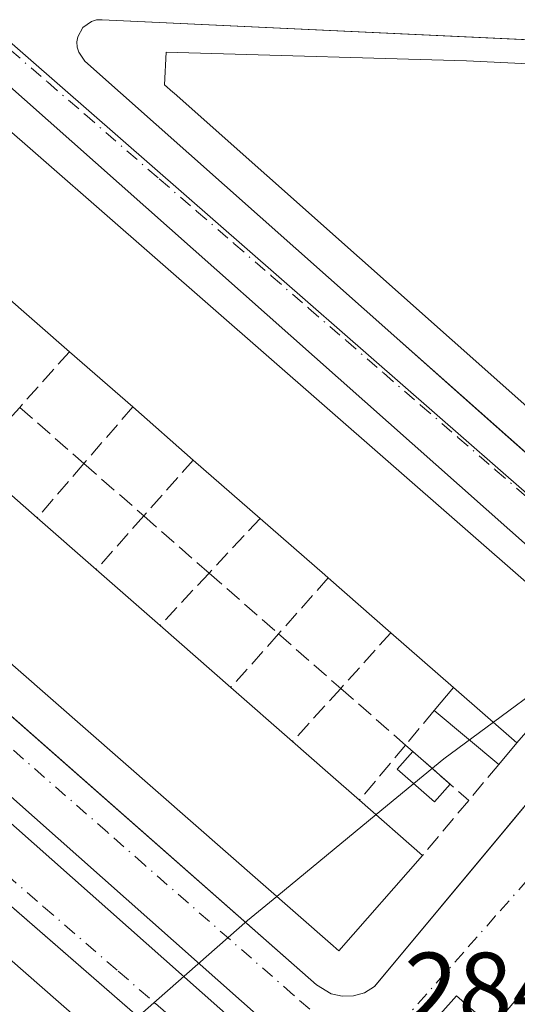
# Model space of a CAD drawing. Units: metres. Extents: x 597798 to 601263, y 4687474 to 4689839.
# Drawn here: x 598560 to 598609, y 4687899 to 4687995 of the extents above; entities that cross this region are included whole.
import ezdxf

# ---------------------------------------------------------------- set-up
doc = ezdxf.new("R2010")
doc.units = ezdxf.units.M
doc.header["$MEASUREMENT"] = 0
doc.linetypes.add('DGN Style 3', pattern=[2.307223458686699, 1.648016756204785, -0.6592067024819142])
doc.linetypes.add('DGN Style 4', pattern=[2.6384748266838614, 1.318413404963828, -0.6592067024819142, 0.001648016756204785, -0.6592067024819142])
for name, color, linetype, lineweight in [('Curva de nivel normal', 30, 'Continuous', 0), ('Edificación Cxs', 1, 'Continuous', 13), ('Edificación ligera', 1, 'Continuous', 0), ('Edificación ligera Cxs', 1, 'Continuous', 0), ('Elemento construido', 1, 'Continuous', 0), ('Muro lineal', 1, 'DGN Style 3', 13), ('Núcleo urbano CxS', 7, 'Continuous', 0), ('Piscina', 4, 'Continuous', 0), ('Piscina CxS', 4, 'Continuous', 0), ('Rótulo de punto de cota en terreno', 7, 'Continuous', 0), ('Vía urbana Cxs', 4, 'Continuous', 0), ('Vía urbana eje', 4, 'DGN Style 4', 0)]:
    doc.layers.add(name, color=color, linetype=linetype, lineweight=lineweight)
doc.styles.add('Style-Arial', font='txt')

# ---------------------------------------------------------------- blocks, each defined once
blk = doc.blocks.new('*U35')
at = {"layer": 'Vía urbana Cxs', "color": 4, "linetype": 'Continuous', "lineweight": 0}
for points in [[(598620.1901000004, 4687934.800100001, 286.8246000000072), (598543.9200999998, 4688002.550100001, 286.8966999999975), (598543.0100999996, 4688003.050100001, 287.0078999999969), (598542.0100999996, 4688003.300100001, 286.9703000000009), (598541.1900000004, 4688003.284499999, 286.8864000000031), (598540.9600999998, 4688003.280099999, 286.8626999999979), (598539.5100999996, 4688002.710100001, 286.7807999999932), (598538.7302000001, 4688002.050100001, 287.0274000000064), (598512.7100999998, 4687972.190099999, 286.6184000000067), (598512.2600999996, 4687971.5001, 286.4195000000037), (598511.9801000003, 4687970.280099999, 286.3926999999967), (598512.2302000001, 4687969.0801, 286.3959999999934), (598512.9401000004, 4687968.0701, 286.7428999999975), (598558.0723000001, 4687928.346899999, 287.070200000002), (598589.3701, 4687900.800100001, 286.4339999999939), (598590.8002000004, 4687899.9301, 286.3708000000042), (598591.8901000004, 4687899.6801, 286.4051000000036), (598593.0100999996, 4687899.710100001, 286.3868999999977), (598594.0800999999, 4687900.030099999, 286.2782000000007), (598595.0502000004, 4687900.620100001, 286.2200000000012), (598605.8481000002, 4687913.5985, 285.9964000000036), (598621.0500999996, 4687931.870100001, 286.6247000000003)], [(598620.1174999997, 4687992.960300001, 288.4934000000067), (598568.3701, 4687995.390100001, 285.9986999999965), (598567.8301999997, 4687995.370100001, 285.9440000000032), (598567.3300999999, 4687995.2301, 285.9094000000041), (598566.4801000003, 4687994.640100001, 285.9052999999985), (598565.9801000003, 4687993.7301, 285.9008000000031), (598565.8901000004, 4687993.2301, 285.8990000000049), (598565.9200999998, 4687992.710100001, 285.8978999999963), (598566.0701000001, 4687992.210100001, 285.9012999999977), (598566.6701999997, 4687991.350099999, 285.9009999999981), (598597.5301000001, 4687963.920100001, 287.1652000000031), (598606.1365, 4687956.285599999, 287.5185999999958), (598625.1601, 4687939.4101, 285.5019000000029)], [(598628.8300999999, 4687922.850099999, 286.061600000001), (598606.6201, 4687896.620100001, 287.6793999999936), (598603.0800999999, 4687899.710100001, 285.3298999999971), (598599.6201, 4687895.8301, 285.2421999999933), (598599.1601, 4687895.100099999, 285.242499999993), (598598.9200999998, 4687894.280099999, 285.2473999999929), (598598.9401000004, 4687893.420100001, 285.2648000000045), (598599.1901000004, 4687892.600099999, 285.2995999999985), (598599.6901000004, 4687891.890100001, 285.3898999999947), (598637.8901000004, 4687858.170100001, 285.3647000000055)]]:
    blk.add_polyline3d(points, dxfattribs=at)
blk.add_polyline3d([(598502.6201, 4687957.530099999, 286.5187000000006), (598501.7600999996, 4687957.600099999, 286.480899999995), (598500.9200999998, 4687957.4301, 286.4965999999986), (598499.8300999999, 4687956.7501, 286.8880000000063), (598471.4401000004, 4687924.280099999, 287.3571999999986), (598470.8501000004, 4687922.9801, 287.2364999999991), (598470.8202000001, 4687921.550100001, 287.0651999999973), (598471.3201000001, 4687920.210100001, 286.9579999999987), (598471.9200999998, 4687919.460100001, 286.937699999995), (598530.8410999998, 4687869.261399999, 287.7535000000062), (598550.0102000004, 4687852.9301, 286.0001000000047), (598551.1201, 4687852.210100001, 285.6578000000009), (598551.9801000003, 4687852.050100001, 285.6923999999999), (598552.8501000004, 4687852.120100001, 285.6894999999931), (598553.6601, 4687852.440099999, 285.6208999999944), (598554.3501000004, 4687852.9801, 285.8606), (598581.3002000004, 4687884.850099999, 285.991200000004), (598582.0500999996, 4687886.0701, 285.5963000000047), (598582.2301000003, 4687887.0101, 285.5130999999965), (598582.1201, 4687887.960100001, 285.6068999999989), (598581.7801000001, 4687888.850099999, 285.7853000000032), (598581.1701999997, 4687889.600099999, 286.0543000000035), (598549.1094000004, 4687917.5056, 286.787599999996), (598503.7801999999, 4687956.960100001, 286.8619999999937)], close=True, dxfattribs=at)
blk.add_3dface([(598586.6732000001, 4687895.081, 285.491399999999), (598513.8872999996, 4687959.647, 287.6803000000073), (598512.5898000002, 4687958.1842, 288.897100000002), (598585.3756999997, 4687893.6182, 285.4608000000007)], dxfattribs=at)

msp = doc.modelspace()

# ---------------------------------------------------------------- linework, layer by layer
at = {"layer": 'Curva de nivel normal', "color": 30, "linetype": 'Continuous', "lineweight": 0, "elevation": 285, "flags": 128}
for points in [[(598616.9560000002, 4687934.112199999), (598606.6968, 4687926.533199999)], [(598606.6968, 4687926.533199999), (598601.8600000005, 4687922.960100001), (598595.2076000003, 4687917.4792)], [(598595.2076000003, 4687917.4792), (598585.4819, 4687909.466200001)], [(598585.4819, 4687909.466200001), (598582.6100000005, 4687907.100099999), (598568.8147, 4687894.9901)]]:
    msp.add_lwpolyline(points, dxfattribs=at)
at = {"layer": 'Edificación Cxs', "color": 1, "linetype": 'Continuous', "lineweight": 13, "flags": 128}
for points, elevation in [([(598617.2100999998, 4687933.890100001), (598609.0100999996, 4687924.5101), (598602.7901, 4687929.950099999), (598596.6601, 4687935.3101), (598590.5201000003, 4687940.6801), (598590.1700999998, 4687940.9901), (598583.8400999998, 4687946.520099999), (598577.3000999996, 4687952.2401), (598571.3601000002, 4687957.450099999), (598565.1700999998, 4687962.860099999), (598558.5601000005, 4687968.630100001), (598552.4700999996, 4687973.960100001), (598545.6501000002, 4687979.9301), (598539.5201000003, 4687985.290100001), (598533.0701000001, 4687990.9301), (598541.2801000001, 4688000.300100001), (598589.8901000004, 4687957.780099999)], 292.0308999999978), ([(598625.9943000004, 4687968.8817), (598612.1155000003, 4687955.597899999), (598611.7500999998, 4687955.920100001), (598575.4146999996, 4687988.1997), (598575.2921000002, 4687988.308700001), (598574.4801000003, 4687989.030099999), (598574.6300999997, 4687992.2301), (598576.8649000004, 4687992.164100001), (598604.0701000001, 4687991.360099999), (598638.5000999998, 4687989.710100001), (598637.5701000001, 4687972.2601), (598637.4301000005, 4687970.960100001), (598626.1401000004, 4687971.460100001)], 295.5010000000038), ([(598599.7600999996, 4687913.4801), (598591.5701000001, 4687904.140100001), (598590.7500999998, 4687904.850099999), (598515.5301000001, 4687970.7601), (598523.7100999998, 4687980.120100001), (598529.8800999997, 4687974.720100001), (598535.9001000002, 4687969.440099999), (598542.9600999998, 4687963.2601), (598549.0500999996, 4687957.920100001), (598555.6300999997, 4687952.1601), (598562.0100999996, 4687946.5701), (598567.7901, 4687941.5001), (598574.0500999996, 4687936.020099999), (598580.9801000003, 4687929.950099999), (598587.0301000001, 4687924.6501), (598590.4801000003, 4687921.620100001), (598593.5900999998, 4687918.9001)], 291.659799999994), ([(598577.4200999998, 4687887.440099999), (598569.2801000001, 4687878.190099999), (598562.9101, 4687883.770099999), (598556.7701000003, 4687889.1601), (598550.1801000005, 4687894.940099999), (598544.0000999998, 4687900.360099999), (598537.7001, 4687905.890100001), (598531.3800999997, 4687911.4301), (598525.3400999998, 4687916.7301), (598518.9401000004, 4687922.350099999), (598512.6001000004, 4687927.9101), (598506.5701000001, 4687933.200099999), (598499.9501, 4687939.0101), (598493.2801000001, 4687944.870100001), (598501.4200999998, 4687954.120100001)], 291.6006000000052)]:
    msp.add_lwpolyline(points, close=True, dxfattribs=dict(at, elevation=elevation))
at = {"layer": 'Edificación Cxs', "color": 1, "linetype": 'Continuous', "lineweight": 13, "extrusion": (0.02548608521621211, -0.0222473088882427, 0.9994275945297805), "elevation": -88748.40857599158, "flags": 128}
msp.add_lwpolyline([(3925316.293050894, 2630454.684048915), (3925316.293050895, 2630463.463183782)], dxfattribs=at)
at = {"layer": 'Edificación Cxs', "color": 1, "linetype": 'Continuous', "lineweight": 13, "extrusion": (-0.0179281309478071, 0.01566901266884731, 0.9997164918929276), "elevation": 63015.74512872677, "flags": 128}
msp.add_lwpolyline([(-3923717.387620869, -2633572.419729206), (-3923717.387620869, -2633580.643021591)], dxfattribs=at)
at = {"layer": 'Edificación Cxs', "color": 1, "linetype": 'Continuous', "lineweight": 13, "extrusion": (-0.03055596263000083, 0.0268007685680686, 0.9991736845773687), "elevation": 107642.1265543667, "flags": 128}
msp.add_lwpolyline([(-3919067.595392184, -2639036.458654855), (-3919067.595392184, -2639044.366309245)], dxfattribs=at)
at = {"layer": 'Edificación Cxs', "color": 1, "linetype": 'Continuous', "lineweight": 13, "extrusion": (-0.03144321835710338, -0.03178397092267404, 0.9990000516575234), "elevation": -167531.5947671844, "flags": 128}
msp.add_lwpolyline([(-2871491.500897496, 3749865.480230973), (-2871492.219505149, 3749877.793181606), (-2871391.295458273, 3749883.845651072)], dxfattribs=at)
at = {"layer": 'Edificación Cxs', "color": 1, "linetype": 'Continuous', "lineweight": 13, "extrusion": (0.007784774609183392, -0.006820829163947594, 0.9999464353523145), "elevation": -27025.50440790685, "flags": 128}
msp.add_lwpolyline([(598535.2295368923, 4687876.87373296), (598541.6100270767, 4687871.283602921)], dxfattribs=at)
at = {"layer": 'Edificación Cxs', "color": 1, "linetype": 'Continuous', "lineweight": 13, "extrusion": (0.04193492945145385, -0.03667703310257065, 0.9984469224423973), "elevation": -146547.5855531708, "flags": 128}
msp.add_lwpolyline([(3922780.35170311, 2631627.517572091), (3922780.35170311, 2631636.219585137)], dxfattribs=at)
at = {"layer": 'Edificación Cxs', "color": 1, "linetype": 'Continuous', "lineweight": 13, "extrusion": (-0.001241783150220729, 0.001089245773582606, 0.9999986357581958), "elevation": 4653.564873413759, "flags": 128}
msp.add_lwpolyline([(598561.9093677663, 4687944.282245597), (598567.6893790808, 4687939.21224259)], dxfattribs=at)
at = {"layer": 'Edificación Cxs', "color": 1, "linetype": 'Continuous', "lineweight": 13, "extrusion": (-0.6563992361449834, -0.7514930510652149, 0.0663192052800434), "elevation": -3915849.892541023, "flags": 128}
msp.add_lwpolyline([(-2633120.99138022, 260560.8940919378), (-2633121.458915851, 260560.9427991689), (-2633129.864259356, 260560.9541241012)], dxfattribs=at)
at = {"layer": 'Edificación Cxs', "color": 1, "linetype": 'Continuous', "lineweight": 13, "extrusion": (-0.0003798433445092007, 0.0003325146211334425, 0.9999998725765221), "elevation": 1621.983263473298, "flags": 128}
msp.add_lwpolyline([(598567.8572772722, 4687941.219930249), (598574.1172784156, 4687935.739929946)], dxfattribs=at)
at = {"layer": 'Edificación Cxs', "color": 1, "linetype": 'Continuous', "lineweight": 13, "extrusion": (0.003672707328799794, -0.003212123510386293, 0.999988096670871), "elevation": -12568.59465003908, "flags": 128}
msp.add_lwpolyline([(598591.5535037477, 4687919.122643352), (598585.4133989846, 4687924.492671055)], dxfattribs=at)
at = {"layer": 'Edificación Cxs', "color": 1, "linetype": 'Continuous', "lineweight": 13, "extrusion": (0.01160988509667864, -0.01016912013420646, 0.9998808926885931), "elevation": -40432.30283184192, "flags": 128}
msp.add_lwpolyline([(598530.3305249618, 4687767.248781368), (598537.2617088641, 4687761.178467493)], dxfattribs=at)
at = {"layer": 'Edificación Cxs', "color": 1, "linetype": 'Continuous', "lineweight": 13, "extrusion": (-0.007608201825975913, 0.006652522315443707, 0.9999489283017499), "elevation": 26923.50089107409, "flags": 128}
msp.add_lwpolyline([(598587.6800231431, 4687854.575027872), (598581.5495744016, 4687859.935146483)], dxfattribs=at)
at = {"layer": 'Edificación Cxs', "color": 1, "linetype": 'Continuous', "lineweight": 13, "extrusion": (-0.008088955275794216, 0.007086192224279263, 0.9999421756693269), "elevation": 28668.05939131298, "flags": 128}
msp.add_lwpolyline([(598563.7449381154, 4687844.502191767), (598569.7954398849, 4687839.202058695)], dxfattribs=at)
at = {"layer": 'Edificación Cxs', "color": 1, "linetype": 'Continuous', "lineweight": 13, "extrusion": (0.1441248221941675, -0.1260512914424975, 0.9814983991597633), "elevation": -504360.2442682146, "flags": 128}
msp.add_lwpolyline([(3922809.723273211, 2586919.724740815), (3922809.723273211, 2586928.143799195)], dxfattribs=at)
at = {"layer": 'Edificación Cxs', "color": 1, "linetype": 'Continuous', "lineweight": 13, "extrusion": (-0.6588310947884879, -0.7521019082282233, 0.01686144060475768), "elevation": -3920159.925346793, "flags": 128}
msp.add_lwpolyline([(-2638727.214462618, 66399.46806931026), (-2638722.622800048, 66399.11801954571), (-2638718.491155163, 66399.31064693043)], dxfattribs=at)
at = {"layer": 'Edificación Cxs', "color": 1, "linetype": 'Continuous', "lineweight": 13, "extrusion": (0.1002555465463372, -0.08806889178112583, 0.9910563534366447), "elevation": -352559.7640417506, "flags": 128}
msp.add_lwpolyline([(3917053.587840416, 2620551.61885411), (3917053.587840416, 2620543.332232745)], dxfattribs=at)
at = {"layer": 'Edificación Cxs', "color": 1, "linetype": 'Continuous', "lineweight": 13}
for points in [[(598533.0701000001, 4687990.9301, 289.0862000000052), (598541.2801000001, 4688000.300100001, 289.1233999999968), (598589.8901000004, 4687957.780099999, 290.7850999999937), (598617.2100999998, 4687933.890100001, 289.3429999999935), (598609.0100999996, 4687924.5101, 289.6359999999986)], [(598637.5701000001, 4687972.2601, 294.008799999996), (598637.4301000005, 4687970.960100001, 292.0093999999954), (598626.1401000004, 4687971.460100001, 295.5010000000038), (598625.9940999999, 4687968.8815, 291.9002999999939), (598624.6201, 4687944.590100001, 286.851800000004), (598612.1157000001, 4687955.598099999, 290.2330999999977), (598611.7500999998, 4687955.920100001, 290.3699000000051), (598575.4146999996, 4687988.1997, 289.8733000000066), (598575.2921000002, 4687988.308700001, 289.7252000000008), (598574.4801000003, 4687989.030099999, 288.8031000000047), (598574.6300999997, 4687992.2301, 288.4704000000056), (598576.8649000004, 4687992.164100001, 289.9940999999963), (598604.0701000001, 4687991.360099999, 291.6861000000063), (598638.5000999998, 4687989.710100001, 291.5617999999959), (598637.5701000001, 4687972.2601, 294.008799999996)], [(598599.7600999996, 4687913.4801, 289.2214999999997), (598591.5701000001, 4687904.140100001, 289.3462), (598590.7500999998, 4687904.850099999, 289.7350000000006), (598515.5301000001, 4687970.7601, 288.9380999999994), (598523.7100999998, 4687980.120100001, 289.0464000000065)]]:
    msp.add_polyline3d(points, dxfattribs=at)
at = {"layer": 'Edificación ligera', "color": 1, "linetype": 'Continuous', "lineweight": 0, "extrusion": (-0.3769216296363352, -0.4531115405609449, 0.8078490062646463), "elevation": -2349546.216473578, "flags": 128}
msp.add_lwpolyline([(-2537792.687545889, 3220905.152447265), (-2537792.687545889, 3220908.793163631)], dxfattribs=at)
at = {"layer": 'Edificación ligera', "color": 1, "linetype": 'Continuous', "lineweight": 0, "extrusion": (0.1441248221941675, -0.1260512914424975, 0.9814983991597633), "elevation": -504360.2442682146, "flags": 128}
msp.add_lwpolyline([(3922809.723273211, 2586919.724740815), (3922809.723273211, 2586928.143799195)], dxfattribs=at)
at = {"layer": 'Edificación ligera', "color": 1, "linetype": 'Continuous', "lineweight": 0, "extrusion": (0.08632279426557506, -0.07252257558334821, 0.9936240995572424), "elevation": -288020.4281095606, "flags": 128}
msp.add_lwpolyline([(3974385.936250375, 2540914.723406297), (3974385.936250375, 2540923.023646101)], dxfattribs=at)
at = {"layer": 'Edificación ligera', "color": 1, "linetype": 'Continuous', "lineweight": 0, "extrusion": (-0.3008803889907007, -0.3581323870071, 0.8838620847719407), "elevation": -1858751.308444644, "flags": 128}
msp.add_lwpolyline([(-2557198.118192914, 3512940.420918662), (-2557198.118192913, 3512937.279053246)], dxfattribs=at)
at = {"layer": 'Edificación ligera Cxs', "color": 1, "linetype": 'Continuous', "lineweight": 0}
msp.add_3dface([(598609.0100999996, 4687924.5101, 291.2480000000069), (598607.2237999998, 4687922.3839, 291.2480000000069), (598600.9091999996, 4687927.688999999, 291.2480000000069), (598602.7901, 4687929.950099999, 291.2480000000069)], dxfattribs=at)
at = {"layer": 'Elemento construido', "color": 1, "linetype": 'Continuous', "lineweight": 0}
for points in [[(598591.8901000004, 4687899.6801, 286.4051000000036), (598593.0100999996, 4687899.710100001, 286.3868999999977), (598594.0800999999, 4687900.030099999, 286.2782000000007), (598595.0500999996, 4687900.620100001, 286.2200000000012), (598621.0500999996, 4687931.870100001, 286.6247000000003), (598621.1901000004, 4687932.6801, 286.6089000000065), (598621.0800999999, 4687933.4801, 286.5374000000011), (598620.7301000003, 4687934.210100001, 286.6303000000044), (598620.1901000004, 4687934.800100001, 286.8246000000072), (598543.9200999998, 4688002.550100001, 286.8966999999975), (598543.0100999996, 4688003.050100001, 287.0078999999969), (598542.0100999996, 4688003.300100001, 286.9703000000009), (598540.9600999998, 4688003.280099999, 286.8626999999979), (598539.5100999996, 4688002.710100001, 286.7807999999932), (598538.7301000003, 4688002.050100001, 287.0274000000064), (598512.7100999998, 4687972.190099999, 286.6184000000067), (598512.2600999996, 4687971.5001, 286.4195000000037), (598511.9801000003, 4687970.280099999, 286.3926999999967), (598512.2301000003, 4687969.0801, 286.3959999999934), (598512.9401000004, 4687968.0701, 286.7428999999975), (598589.3701, 4687900.800100001, 286.4339999999939), (598590.8000999996, 4687899.9301, 286.3708000000042), (598591.8901000004, 4687899.6801, 286.4051000000036)], [(598626.8300999999, 4687938.870100001, 285.4505000000063), (598627.7301000003, 4687938.940099999, 285.4612000000052), (598628.5701000001, 4687939.2501, 285.4643000000069), (598629.3000999996, 4687939.7601, 285.4820999999938), (598639.2500999998, 4687951.800100001, 285.3288999999932), (598640.7600999996, 4687988.7301, 289.3457999999956), (598640.5800999999, 4687989.640100001, 288.8056999999972), (598640.2100999998, 4687990.4801, 288.4192000000039), (598639.6201, 4687991.210100001, 288.1143000000012), (598638.8701, 4687991.7601, 287.8600000000006), (598638.0100999996, 4687992.120100001, 287.7035999999935), (598568.3701, 4687995.390100001, 285.9986999999965), (598567.8300999999, 4687995.370100001, 285.9440000000032), (598567.3300999999, 4687995.2301, 285.9094000000041), (598566.4801000003, 4687994.640100001, 285.9052999999985), (598565.9801000003, 4687993.7301, 285.9008000000031), (598565.8901000004, 4687993.2301, 285.8990000000049), (598565.9200999998, 4687992.710100001, 285.8978999999963), (598566.0701000001, 4687992.210100001, 285.9012999999977), (598566.6700999998, 4687991.350099999, 285.9009999999981), (598597.5301000001, 4687963.920100001, 287.1652000000031), (598625.1601, 4687939.4101, 285.5019000000029), (598625.9600999998, 4687939.030099999, 285.4618999999948), (598626.8300999999, 4687938.870100001, 285.4505000000063)], [(598551.9801000003, 4687852.050100001, 285.6923999999999), (598552.8501000004, 4687852.120100001, 285.6894999999931), (598553.6601, 4687852.440099999, 285.6208999999944), (598554.3501000004, 4687852.9801, 285.8606), (598581.3000999996, 4687884.850099999, 285.9912999999942), (598582.0500999996, 4687886.0701, 285.5963000000047), (598582.2301000003, 4687887.0101, 285.5130999999965), (598582.1201, 4687887.960100001, 285.6068999999989), (598581.7801000001, 4687888.850099999, 285.7853000000032), (598581.1700999998, 4687889.600099999, 286.0543999999936), (598503.7801000001, 4687956.960100001, 286.8619999999937), (598502.6201, 4687957.530099999, 286.5187000000006), (598501.7600999996, 4687957.600099999, 286.480899999995), (598500.9200999998, 4687957.4301, 286.4965999999986), (598499.8300999999, 4687956.7501, 286.8880000000063), (598471.4401000004, 4687924.280099999, 287.3571999999986), (598470.8501000004, 4687922.9801, 287.2364999999991), (598470.8201000001, 4687921.550100001, 287.0651999999973), (598471.3201000001, 4687920.210100001, 286.9579999999987), (598471.9200999998, 4687919.460100001, 286.937699999995), (598550.0100999996, 4687852.9301, 286.0001000000047), (598551.1201, 4687852.210100001, 285.6578000000009), (598551.9801000003, 4687852.050100001, 285.6923999999999)], [(598628.8300999999, 4687922.850099999, 286.061600000001), (598606.6201, 4687896.620100001, 287.6793999999936), (598603.0800999999, 4687899.710100001, 285.3298999999971), (598599.6201, 4687895.8301, 285.2421999999933), (598599.1601, 4687895.100099999, 285.242499999993), (598598.9200999998, 4687894.280099999, 285.2473999999929), (598598.9401000004, 4687893.420100001, 285.2648000000045), (598599.1901000004, 4687892.600099999, 285.2995999999985), (598599.6901000004, 4687891.890100001, 285.3898999999947), (598637.8901000004, 4687858.170100001, 285.3647000000055)]]:
    msp.add_polyline3d(points, dxfattribs=at)
at = {"layer": 'Muro lineal', "color": 1, "linetype": 'DGN Style 3', "lineweight": 13, "extrusion": (-0.3424738241786514, -0.3831776802924662, 0.8578382977450555), "elevation": -2001065.806033679, "flags": 128}
msp.add_lwpolyline([(-2677748.611441939, 3340759.515318939), (-2677748.611441939, 3340750.978771253)], dxfattribs=at)
at = {"layer": 'Muro lineal', "color": 1, "linetype": 'DGN Style 3', "lineweight": 13, "extrusion": (0.3143797494542993, 0.3535085594577472, 0.8810204716822195), "elevation": 1845661.018453686, "flags": 128}
msp.add_lwpolyline([(2668063.845750384, -3436595.671340709), (2668063.845750384, -3436587.711979103)], dxfattribs=at)
at = {"layer": 'Muro lineal', "color": 1, "linetype": 'DGN Style 3', "lineweight": 13, "extrusion": (-0.00429975727930135, 0.003766560032697931, 0.9999836624229715), "elevation": 15370.65022738198, "flags": 128}
msp.add_lwpolyline([(598555.9903072395, 4687932.759532331), (598562.2804546237, 4687927.249493247)], dxfattribs=at)
at = {"layer": 'Muro lineal', "color": 1, "linetype": 'DGN Style 3', "lineweight": 13, "extrusion": (-0.3429237194936123, -0.3988819832106911, 0.8504683921690285), "elevation": -2074958.231108097, "flags": 128}
msp.add_lwpolyline([(-2602251.743384537, 3355304.310374798), (-2602251.743384536, 3355295.688940347)], dxfattribs=at)
at = {"layer": 'Muro lineal', "color": 1, "linetype": 'DGN Style 3', "lineweight": 13, "extrusion": (-0.3922958290892213, -0.4432538440984163, 0.8059962854574315), "elevation": -2312537.080013342, "flags": 128}
msp.add_lwpolyline([(-2658705.308506357, 3149388.736065345), (-2658705.308506357, 3149379.656638023)], dxfattribs=at)
at = {"layer": 'Muro lineal', "color": 1, "linetype": 'DGN Style 3', "lineweight": 13, "extrusion": (0.2995089345796798, 0.3486624796701642, 0.888104089269494), "elevation": 1814043.760725609, "flags": 128}
msp.add_lwpolyline([(2600686.520829815, -3504404.34475809), (2600686.520829815, -3504396.447749285)], dxfattribs=at)
at = {"layer": 'Muro lineal', "color": 1, "linetype": 'DGN Style 3', "lineweight": 13, "extrusion": (0.04990313960076309, -0.04361211349640573, 0.9978014132152566), "elevation": -174294.8753503468, "flags": 128}
msp.add_lwpolyline([(3923792.262113147, 2628431.193168346), (3923792.262113147, 2628423.380235679)], dxfattribs=at)
at = {"layer": 'Muro lineal', "color": 1, "linetype": 'DGN Style 3', "lineweight": 13, "extrusion": (0.3378207894455484, 0.3813170283668417, 0.8605082440603739), "elevation": 1990050.574159284, "flags": 128}
msp.add_lwpolyline([(2660665.205400156, -3360906.613195793), (2660665.205400156, -3360898.446721884)], dxfattribs=at)
at = {"layer": 'Muro lineal', "color": 1, "linetype": 'DGN Style 3', "lineweight": 13, "extrusion": (-0.05520720578595042, 0.04838190177981921, 0.9973020385066279), "elevation": 194051.8705345579, "flags": 128}
msp.add_lwpolyline([(-3920157.62238754, -2632459.301250616), (-3920157.62238754, -2632450.781671685)], dxfattribs=at)
at = {"layer": 'Muro lineal', "color": 1, "linetype": 'DGN Style 3', "lineweight": 13, "extrusion": (-0.3429963106385756, -0.367692044952216, 0.8643819126793338), "elevation": -1928780.926820815, "flags": 128}
msp.add_lwpolyline([(-2760053.401127407, 3316180.72985164), (-2760053.401127408, 3316172.249748528)], dxfattribs=at)
at = {"layer": 'Muro lineal', "color": 1, "linetype": 'DGN Style 3', "lineweight": 13, "extrusion": (0.3067029917888415, 0.3291134400829341, 0.8930944061993394), "elevation": 1726706.682442659, "flags": 128}
msp.add_lwpolyline([(2758146.098579647, -3427273.429775144), (2758146.098579647, -3427265.562823459)], dxfattribs=at)
at = {"layer": 'Muro lineal', "color": 1, "linetype": 'DGN Style 3', "lineweight": 13, "extrusion": (-0.001471796758805176, 0.001288092317619314, 0.9999980873144119), "elevation": 5444.515348084397, "flags": 128}
msp.add_lwpolyline([(598578.6141900449, 4687938.036133998), (598585.4242087203, 4687932.076129053)], dxfattribs=at)
at = {"layer": 'Muro lineal', "color": 1, "linetype": 'DGN Style 3', "lineweight": 13, "extrusion": (-0.3294093436093634, -0.3706700622061523, 0.8683853921657915), "elevation": -1934607.695226029, "flags": 128}
msp.add_lwpolyline([(-2666664.171344195, 3388405.787170728), (-2666664.171344195, 3388397.344772831)], dxfattribs=at)
at = {"layer": 'Muro lineal', "color": 1, "linetype": 'DGN Style 3', "lineweight": 13, "extrusion": (0.2880551085070348, 0.3238306894417164, 0.90119805760926), "elevation": 1690781.60326208, "flags": 128}
msp.add_lwpolyline([(2668489.306874627, -3515033.953234087), (2668489.306874628, -3515026.156414694)], dxfattribs=at)
at = {"layer": 'Muro lineal', "color": 1, "linetype": 'DGN Style 3', "lineweight": 13, "extrusion": (0.001021130488269159, -0.0008953755020431359, 0.999999077797193), "elevation": -3299.209540867428, "flags": 128}
msp.add_lwpolyline([(598585.0449408339, 4687934.125221016), (598591.1349488911, 4687928.785218876)], dxfattribs=at)
at = {"layer": 'Muro lineal', "color": 1, "linetype": 'DGN Style 3', "lineweight": 13, "extrusion": (-0.3301886522318451, -0.3657577550712097, 0.8701705111888054), "elevation": -1912045.155564124, "flags": 128}
msp.add_lwpolyline([(-2697026.288432762, 3377156.798333339), (-2697026.288432762, 3377148.360598495)], dxfattribs=at)
at = {"layer": 'Muro lineal', "color": 1, "linetype": 'DGN Style 3', "lineweight": 13, "extrusion": (0.2975096037323345, 0.3290923641652825, 0.8962065897632835), "elevation": 1721105.930556845, "flags": 128}
msp.add_lwpolyline([(2699757.467652314, -3476219.57283546), (2699757.467652315, -3476211.736022149)], dxfattribs=at)
at = {"layer": 'Muro lineal', "color": 1, "linetype": 'DGN Style 3', "lineweight": 13, "extrusion": (0.01654932944439311, -0.01449043648678757, 0.9997580442013774), "elevation": -57736.91942593639, "flags": 128}
msp.add_lwpolyline([(3921320.370826892, 2637216.624469821), (3921320.370826892, 2637208.182279082)], dxfattribs=at)
at = {"layer": 'Muro lineal', "color": 1, "linetype": 'DGN Style 3', "lineweight": 13, "extrusion": (-0.2937896260831596, -0.353170750742653, 0.8882331205408794), "elevation": -1831244.888489046, "flags": 128}
msp.add_lwpolyline([(-2537818.825762836, 3541328.411112771), (-2537818.825762836, 3541323.448259558)], dxfattribs=at)
at = {"layer": 'Muro lineal', "color": 1, "linetype": 'DGN Style 3', "lineweight": 13, "extrusion": (0.2856722377787688, 0.3428066853829561, 0.8949161687103555), "elevation": 1778311.328486276, "flags": 128}
msp.add_lwpolyline([(2541280.212714014, -3565733.823303709), (2541280.212714013, -3565725.96868564)], dxfattribs=at)
at = {"layer": 'Muro lineal', "color": 1, "linetype": 'DGN Style 3', "lineweight": 13, "extrusion": (0.05212493103602035, -0.04564089276216796, 0.9975970631835092), "elevation": -182473.0330091339, "flags": 128}
msp.add_lwpolyline([(3921297.578641515, 2631555.222899784), (3921297.578641515, 2631546.975536692)], dxfattribs=at)
at = {"layer": 'Muro lineal', "color": 1, "linetype": 'DGN Style 3', "lineweight": 13, "extrusion": (-0.2483711016134508, -0.2956288567884964, 0.9224507438976065), "elevation": -1534296.051364489, "flags": 128}
msp.add_lwpolyline([(-2557215.94428685, 3666269.113137839), (-2557215.94428685, 3666264.152177814)], dxfattribs=at)
at = {"layer": 'Muro lineal', "color": 1, "linetype": 'DGN Style 3', "lineweight": 13, "extrusion": (0.2494721784924753, 0.2980419831653941, 0.921376474861963), "elevation": 1546795.498600133, "flags": 128}
msp.add_lwpolyline([(2549959.539231646, -3666066.096824164), (2549959.539231645, -3666058.45386241)], dxfattribs=at)
at = {"layer": 'Núcleo urbano CxS', "color": 7, "linetype": 'Continuous', "lineweight": 0}
for points in [[(598661.7282999996, 4688095.5099, 287.7526999999973), (598667.2578999996, 4688079.318499999, 287.3530000000028), (598672.4725000003, 4688069.991900001, 287.0604000000022), (598682.4297000002, 4688052.174500001, 286.5866999999998), (598694.8161000004, 4688033.8365, 286.0688999999985), (598701.7713000001, 4688021.810500001, 285.8815999999933), (598639.2663000004, 4688022.142700001, 286.0160000000033), (598628.1255000001, 4688022.199899999, 286.0525999999954), (598628.0311000004, 4688004.730900001, 285.6872000000003), (598627.9987000005, 4687998.631899999, 285.5417000000016), (598649.0434999998, 4687995.399900001, 285.4545999999973), (598650.3957000002, 4687976.849300001, 285.4290000000037), (598651.4237000003, 4687968.722899999, 285.3898000000045), (598652.5417, 4687959.859099999, 285.3543000000063), (598628.3391000004, 4687932.928099999, 285.2050000000018), (598582.5658999998, 4687972.913100001, 285.6877999999998), (598551.7763, 4687999.836100001, 286.0348999999987), (598540.3892999999, 4688008.9211, 286.1533000000054), (598534.4912999999, 4688013.627499999, 286.1692000000039), (598532.6558999997, 4688054.6735, 286.9780000000028), (598533.9007000001, 4688106.1187, 287.7216999999946)], [(598666.4161, 4687812.383099999, 285.4057999999932), (598585.2905000001, 4687883.894900001, 285.1300999999949), (598552.9773000004, 4687845.6183, 285.0602000000072), (598552.8013000004, 4687845.7697, 285.0602999999974), (598518.5755000003, 4687804.8715, 285.0069999999978), (598431.0188999996, 4687880.8729, 285.5464999999967), (598412.4149000002, 4687896.4539, 285.6031999999978), (598367.2971000001, 4687934.870300001, 285.5565000000061), (598475.1481, 4688064.8519, 286.5475000000006), (598534.4912999999, 4688013.627499999, 286.1692000000039), (598540.3892999999, 4688008.9211, 286.1533000000054), (598551.7763, 4687999.836100001, 286.0348999999987), (598582.5658999998, 4687972.913100001, 285.6877999999998), (598628.3391000004, 4687932.928099999, 285.2050000000018)], [(598534.4912999999, 4688013.627499999, 286.1692000000039), (598540.3892999999, 4688008.9211, 286.1533000000054), (598551.7763, 4687999.836100001, 286.0348999999987), (598582.5658999998, 4687972.913100001, 285.6877999999998), (598628.3391000004, 4687932.928099999, 285.2050000000018), (598652.5417, 4687959.859099999, 285.3543000000063)]]:
    msp.add_polyline3d(points, dxfattribs=at)
at = {"layer": 'Piscina', "color": 4, "linetype": 'Continuous', "lineweight": 0, "extrusion": (-0.0008172455523127932, 0.0007155907854281294, 0.9999994100195935), "elevation": 3150.969920593138, "flags": 128}
msp.add_lwpolyline([(598598.8273548507, 4687922.629367789), (598602.4981579568, 4687919.415166964)], dxfattribs=at)
at = {"layer": 'Piscina', "color": 4, "linetype": 'Continuous', "lineweight": 0}
msp.add_polyline3d([(598602.4647000004, 4687920.469699999, 285.5426000000007), (598600.9420999996, 4687918.730699999, 285.4765999999945), (598597.2713000001, 4687921.944900001, 285.4830999999977), (598598.7938999999, 4687923.683900001, 285.5372999999963)], dxfattribs=at)
at = {"layer": 'Piscina CxS', "color": 4, "linetype": 'Continuous', "lineweight": 0}
msp.add_3dface([(598602.4647000004, 4687920.469699999, 285.5426000000007), (598600.9420999996, 4687918.730699999, 285.4765999999945), (598597.2713000001, 4687921.944900001, 285.4830999999977), (598598.7938999999, 4687923.683900001, 285.5372999999963)], dxfattribs=at)
at = {"layer": 'Vía urbana Cxs', "color": 4, "linetype": 'Continuous', "lineweight": 0}
for points in [[(598591.8901000004, 4687899.6801, 286.4051000000036), (598593.0100999996, 4687899.710100001, 286.3868999999977), (598594.0800999999, 4687900.030099999, 286.2782000000007), (598595.0502000004, 4687900.620100001, 286.2200000000012), (598605.8481000002, 4687913.5985, 285.9964000000036), (598621.0500999996, 4687931.870100001, 286.6247000000003), (598621.1901000004, 4687932.6801, 286.6089000000065), (598621.0800999999, 4687933.4801, 286.5374000000011), (598620.7301000003, 4687934.210100001, 286.6303000000044), (598620.1901000004, 4687934.800100001, 286.8246000000072), (598543.9200999998, 4688002.550100001, 286.8966999999975), (598543.0100999996, 4688003.050100001, 287.0078999999969), (598542.0100999996, 4688003.300100001, 286.9703000000009), (598541.1900000004, 4688003.284499999, 286.8864000000031), (598540.9600999998, 4688003.280099999, 286.8626999999979), (598539.5100999996, 4688002.710100001, 286.7807999999932), (598538.7302000001, 4688002.050100001, 287.0274000000064)], [(598538.7302000001, 4688002.050100001, 287.0274000000064), (598512.7100999998, 4687972.190099999, 286.6184000000067), (598512.2600999996, 4687971.5001, 286.4195000000037), (598511.9801000003, 4687970.280099999, 286.3926999999967), (598512.2302000001, 4687969.0801, 286.3959999999934), (598512.9401000004, 4687968.0701, 286.7428999999975), (598558.0723000001, 4687928.346899999, 287.070200000002), (598589.3701, 4687900.800100001, 286.4339999999939), (598590.8002000004, 4687899.9301, 286.3708000000042), (598591.8901000004, 4687899.6801, 286.4051000000036)], [(598620.1174999997, 4687992.960300001, 288.4934000000067), (598568.3701, 4687995.390100001, 285.9986999999965), (598567.8301999997, 4687995.370100001, 285.9440000000032), (598567.3300999999, 4687995.2301, 285.9094000000041), (598566.4801000003, 4687994.640100001, 285.9052999999985), (598565.9801000003, 4687993.7301, 285.9008000000031), (598565.8901000004, 4687993.2301, 285.8990000000049), (598565.9200999998, 4687992.710100001, 285.8978999999963), (598566.0701000001, 4687992.210100001, 285.9012999999977), (598566.6701999997, 4687991.350099999, 285.9009999999981), (598597.5301000001, 4687963.920100001, 287.1652000000031), (598606.1365, 4687956.285599999, 287.5185999999958), (598625.1601, 4687939.4101, 285.5019000000029), (598625.9600999998, 4687939.030099999, 285.4618999999948), (598626.6116000004, 4687938.910300001, 285.4536999999983), (598626.8301999997, 4687938.870100001, 285.4505000000063)], [(598586.6732000001, 4687895.081, 285.491399999999), (598513.8872999996, 4687959.647, 287.6803000000073), (598512.5898000002, 4687958.1842, 288.897100000002), (598585.3756999997, 4687893.6182, 285.4608000000007), (598586.6732000001, 4687895.081, 285.491399999999)], [(598551.9801000003, 4687852.050100001, 285.6923999999999), (598552.8501000004, 4687852.120100001, 285.6894999999931), (598553.6601, 4687852.440099999, 285.6208999999944), (598554.3501000004, 4687852.9801, 285.8606), (598581.3002000004, 4687884.850099999, 285.991200000004), (598582.0500999996, 4687886.0701, 285.5963000000047), (598582.2301000003, 4687887.0101, 285.5130999999965), (598582.1201, 4687887.960100001, 285.6068999999989), (598581.7801000001, 4687888.850099999, 285.7853000000032), (598581.1701999997, 4687889.600099999, 286.0543000000035), (598549.1094000004, 4687917.5056, 286.787599999996), (598503.7801999999, 4687956.960100001, 286.8619999999937), (598502.6201, 4687957.530099999, 286.5187000000006)], [(598628.6001000004, 4687927.4101, 285.2590000000055), (598627.8201000001, 4687927.5001, 285.2412999999942), (598627.0500999996, 4687927.370100001, 285.2482000000018), (598626.3501000004, 4687927.0101, 285.2687000000006), (598625.7801000001, 4687926.5001, 285.2924999999959), (598625.3701, 4687925.840100001, 285.3196999999927), (598628.8300999999, 4687922.850099999, 286.061600000001), (598606.6201, 4687896.620100001, 287.6793999999936), (598603.0800999999, 4687899.710100001, 285.3298999999971), (598599.6201, 4687895.8301, 285.2421999999933), (598599.1601, 4687895.100099999, 285.242499999993), (598598.9200999998, 4687894.280099999, 285.2473999999929), (598598.9401000004, 4687893.420100001, 285.2648000000045), (598599.1901000004, 4687892.600099999, 285.2995999999985), (598599.6901000004, 4687891.890100001, 285.3898999999947), (598637.8901000004, 4687858.170100001, 285.3647000000055), (598660.2969000004, 4687838.692, 287.8254000000015), (598673.1601, 4687827.5101, 285.7002000000066), (598673.8901000004, 4687827.050100001, 285.6205999999947), (598674.7100999998, 4687826.840100001, 285.5697999999975)]]:
    msp.add_polyline3d(points, dxfattribs=at)
at = {"layer": 'Vía urbana eje', "color": 4, "linetype": 'DGN Style 4', "lineweight": 0}
for points in [[(598552.0301000001, 4687998.800100001, 286.5384999999951), (598555.6901000004, 4687995.640100001, 286.4765000000043), (598559.3300999999, 4687992.4801, 286.0381000000052), (598563.0000999998, 4687989.300100001, 286.0929000000033), (598566.6601, 4687986.140100001, 286.2755000000034), (598573.9600999998, 4687979.800100001, 286.4766999999993), (598577.6201, 4687976.640100001, 286.022299999997), (598581.2801000001, 4687973.460100001, 286.2219999999944), (598584.9401000004, 4687970.300100001, 286.4008000000031), (598588.6001000004, 4687967.120100001, 286.1238000000012), (598592.2600999996, 4687963.960100001, 286.0586999999941), (598595.9200999998, 4687960.780099999, 286.1493999999948), (598599.5701000001, 4687957.620100001, 285.8125), (598603.2301000003, 4687954.460100001, 285.9674999999988), (598606.8901000004, 4687951.280099999, 285.8249999999971), (598610.5500999996, 4687948.120100001, 285.8842000000004), (598614.1901000004, 4687944.940099999, 286.0896999999969), (598621.5100999996, 4687938.620100001, 285.5804000000062), (598625.1700999998, 4687935.440099999, 285.2706000000035), (598628.8201000001, 4687932.280099999, 285.2216000000044)], [(598594.4200999998, 4687893.420100001, 285.1717999999965), (598590.7600999996, 4687896.600099999, 285.2807999999932), (598587.1201, 4687899.800100001, 286.011599999998), (598572.5500999996, 4687912.530099999, 287.1823000000004), (598568.9101, 4687915.7301, 287.4385000000038), (598557.9801000003, 4687925.280099999, 286.5877999999939), (598554.3300999999, 4687928.4801, 287.6484000000055), (598550.6901000004, 4687931.6601, 289.3439000000071), (598547.0500999996, 4687934.850099999, 289.6972999999998), (598543.4101, 4687938.030099999, 286.4085999999952), (598539.7600999996, 4687941.210100001, 286.290399999998), (598536.1201, 4687944.4101, 286.7427000000025), (598532.4801000003, 4687947.600099999, 286.9459999999963), (598528.8300999999, 4687950.780099999, 287.4784999999974), (598525.1901000004, 4687953.960100001, 287.7385000000068), (598521.5500999996, 4687957.1601, 286.3861999999936), (598506.9801000003, 4687969.890100001, 286.2881000000052)], [(598500.3501000004, 4687962.3301, 286.1659999999974), (598504.0301000001, 4687959.1601, 286.3080000000046), (598507.6901000004, 4687955.9801, 286.7155000000057), (598515.0100999996, 4687949.6601, 287.027900000001), (598518.6700999998, 4687946.4801, 287.287599999996), (598522.3300999999, 4687943.3201, 286.5905999999959), (598526.0000999998, 4687940.140100001, 287.8606), (598533.3201000001, 4687933.8201, 286.278999999995), (598536.9801000003, 4687930.640100001, 286.5188999999955), (598540.6401000004, 4687927.4801, 288.218200000003), (598544.3000999996, 4687924.300100001, 288.3687000000064), (598551.6201, 4687917.9801, 286.6113999999943), (598555.3000999996, 4687914.800100001, 286.493100000007), (598558.9600999998, 4687911.640100001, 286.1624000000011), (598562.6201, 4687908.460100001, 285.905700000003), (598569.9401000004, 4687902.140100001, 287.5111000000034), (598573.6001000004, 4687898.960100001, 288.3102000000072), (598577.2600999996, 4687895.800100001, 288.8908999999985), (598580.9200999998, 4687892.620100001, 285.6382000000012), (598584.5800999999, 4687889.460100001, 285.2443999999959), (598588.2600999996, 4687886.300100001, 285.1843999999983)], [(598628.8201000001, 4687932.280099999, 285.2216000000044), (598625.6901000004, 4687928.7501, 285.2434000000067), (598622.5701000001, 4687925.210100001, 285.2082999999984), (598619.4401000004, 4687921.6801, 285.2161999999953), (598616.3201000001, 4687918.140100001, 285.2850999999937), (598610.0500999996, 4687911.090100001, 285.4717999999993), (598606.9200999998, 4687907.550100001, 285.1872000000003), (598603.8000999996, 4687904.0101, 285.2578000000067), (598597.5500999996, 4687896.960100001, 285.1710000000021), (598594.4200999998, 4687893.420100001, 285.1717999999965)]]:
    msp.add_polyline3d(points, dxfattribs=at)

# ---------------------------------------------------------------- block references
at = {"layer": 'Vía urbana Cxs', "color": 4, "linetype": 'Continuous', "lineweight": 0}
msp.add_blockref('*U35', (0, 0), dxfattribs=at)

# ---------------------------------------------------------------- texts
at = {"layer": 'Rótulo de punto de cota en terreno', "color": 7, "linetype": 'Continuous', "lineweight": 0, "style": 'Style-Arial'}
msp.add_text('284,9', height=7.000000000000002, dxfattribs=at).set_placement((598597.9478000002, 4687896.947799999))

doc.saveas('drawing.dxf')
